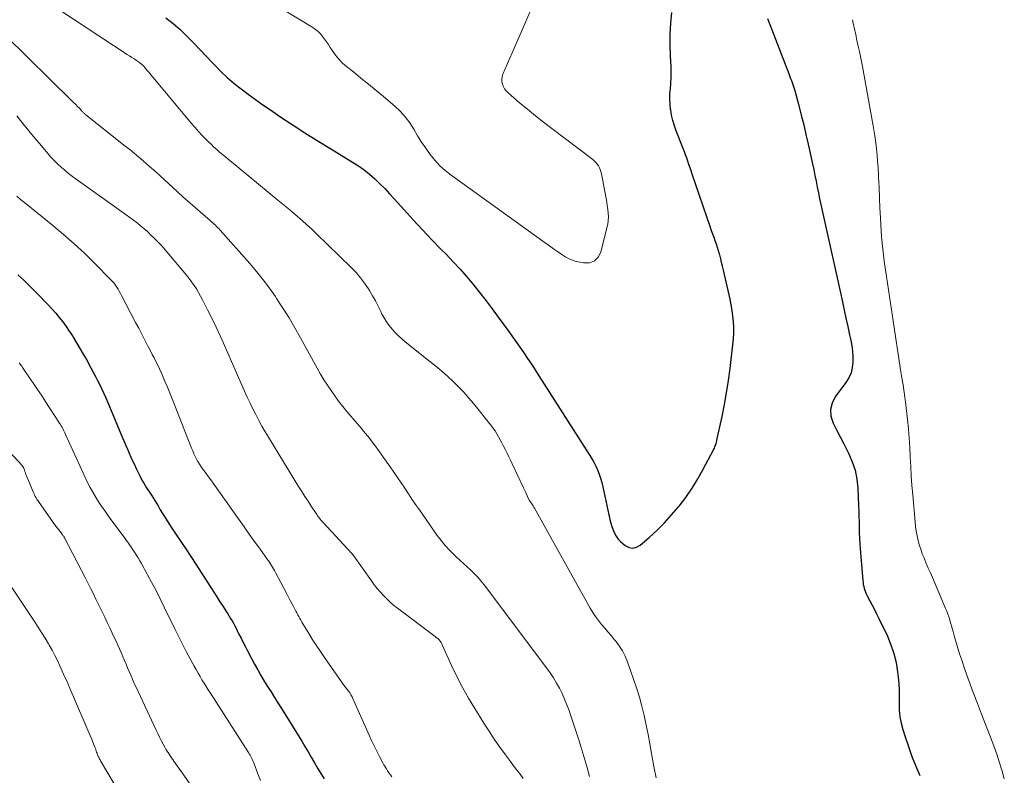
# Model space of a CAD drawing. Units: feet. Extents: x 2034996 to 2040003, y 550000 to 555004.
# Drawn here: x 2035689 to 2035842, y 551215 to 551333 of the extents above; entities that cross this region are included whole.
import ezdxf

# ---------------------------------------------------------------- set-up
doc = ezdxf.new("R2010")
doc.units = ezdxf.units.FT
doc.header["$LTSCALE"] = 100
doc.header["$MEASUREMENT"] = 0
doc.layers.add('CONTOUR INDEX', color=32, linetype='Continuous', lineweight=25)
doc.layers.add('CONTOUR INTERMEDIATE', color=40, linetype='Continuous', lineweight=15)

msp = doc.modelspace()

# ---------------------------------------------------------------- linework, layer by layer
at = {"layer": 'CONTOUR INDEX', "flags": 128}
for points, elevation in [([(2035711.73, 551333.05), (2035712.89, 551332.18), (2035713.98, 551331.23), (2035715.02, 551330.22), (2035716.03, 551329.17), (2035717.04, 551328.12), (2035718.04, 551327.06), (2035719.04, 551326), (2035719.29, 551325.73), (2035720.27, 551324.73), (2035721.28, 551323.77), (2035722.35, 551322.86), (2035723.44, 551321.99), (2035724.57, 551321.15), (2035725.71, 551320.32), (2035726.85, 551319.52), (2035728.01, 551318.72), (2035729.5, 551317.71), (2035731.42, 551316.43), (2035733.35, 551315.17), (2035735.31, 551313.94), (2035737.27, 551312.74), (2035740.82, 551310.59), (2035741.73, 551310), (2035742.61, 551309.38), (2035743.46, 551308.7), (2035744.27, 551307.98), (2035745.06, 551307.23), (2035745.83, 551306.46), (2035746.58, 551305.67), (2035747.31, 551304.87), (2035748.83, 551303.17), (2035750.25, 551301.6), (2035751.69, 551300.04), (2035753.15, 551298.5), (2035754.63, 551296.98), (2035755.38, 551296.22), (2035756.47, 551295.07), (2035757.55, 551293.9), (2035758.59, 551292.7), (2035759.62, 551291.48), (2035760.61, 551290.24), (2035761.59, 551288.99), (2035762.55, 551287.73), (2035763.5, 551286.45), (2035764.99, 551284.39), (2035765.62, 551283.52), (2035766.24, 551282.65), (2035766.85, 551281.77), (2035767.46, 551280.89), (2035768.06, 551280), (2035768.66, 551279.11), (2035769.24, 551278.21), (2035769.82, 551277.31), (2035777.68, 551265.03), (2035778.03, 551264.45), (2035778.37, 551263.85), (2035778.67, 551263.24), (2035778.96, 551262.62), (2035779.21, 551261.99), (2035779.43, 551261.34), (2035779.62, 551260.69), (2035779.78, 551260.02), (2035780.87, 551254.88), (2035781.01, 551254.34), (2035781.17, 551253.81), (2035781.37, 551253.3), (2035781.59, 551252.79), (2035781.87, 551252.31), (2035782.18, 551251.86), (2035782.55, 551251.46), (2035782.96, 551251.09), (2035783.27, 551250.83), (2035783.86, 551250.55), (2035784.45, 551250.44), (2035785.03, 551250.58), (2035785.6, 551250.88), (2035786.98, 551252.08), (2035788.2, 551253.21), (2035789.39, 551254.38), (2035790.5, 551255.61), (2035791.58, 551256.88), (2035791.65, 551256.97), (2035792.69, 551258.35), (2035793.68, 551259.77), (2035794.58, 551261.23), (2035795.43, 551262.74), (2035797.03, 551265.77), (2035797.15, 551266), (2035797.25, 551266.24), (2035797.34, 551266.48), (2035797.41, 551266.73), (2035797.48, 551266.97), (2035797.54, 551267.23), (2035797.6, 551267.48), (2035797.66, 551267.73), (2035798.35, 551270.94), (2035798.72, 551272.8), (2035799.06, 551274.66), (2035799.35, 551276.54), (2035799.6, 551278.42), (2035800.05, 551282.14), (2035800.13, 551283.03), (2035800.18, 551283.92), (2035800.17, 551284.81), (2035800.13, 551285.7), (2035800.05, 551286.59), (2035799.93, 551287.48), (2035799.78, 551288.36), (2035799.6, 551289.24), (2035798.56, 551293.76), (2035798.42, 551294.35), (2035798.28, 551294.94), (2035798.14, 551295.53), (2035797.99, 551296.12), (2035797.96, 551296.23), (2035797.81, 551296.75), (2035797.65, 551297.28), (2035797.48, 551297.8), (2035797.29, 551298.32), (2035797.1, 551298.83), (2035796.91, 551299.35), (2035796.72, 551299.86), (2035796.54, 551300.38), (2035793.72, 551308.7), (2035793.55, 551309.21), (2035793.38, 551309.71), (2035793.2, 551310.21), (2035793.03, 551310.71), (2035792.85, 551311.21), (2035792.67, 551311.71), (2035792.48, 551312.21), (2035792.29, 551312.71), (2035791.22, 551315.46), (2035790.93, 551316.26), (2035790.69, 551317.07), (2035790.5, 551317.9), (2035790.35, 551318.73), (2035790.34, 551318.76), (2035790.26, 551319.59), (2035790.21, 551320.42), (2035790.24, 551321.25), (2035790.31, 551322.08), (2035790.39, 551322.91), (2035790.44, 551323.75), (2035790.44, 551324.58), (2035790.41, 551325.42), (2035790.3, 551327.14), (2035790.25, 551328.84), (2035790.26, 551330.54), (2035790.37, 551332.23), (2035790.55, 551333.92)], 700), ([(2035805.43, 551332.99), (2035808.79, 551324.24), (2035808.91, 551323.93), (2035809.03, 551323.62), (2035809.15, 551323.32), (2035809.27, 551323.01), (2035809.39, 551322.7), (2035809.5, 551322.39), (2035809.6, 551322.07), (2035809.69, 551321.75), (2035810.31, 551319.41), (2035810.69, 551317.91), (2035811.06, 551316.41), (2035811.41, 551314.91), (2035811.75, 551313.41), (2035812.43, 551310.33), (2035812.62, 551309.42), (2035812.81, 551308.51), (2035812.99, 551307.6), (2035813.17, 551306.69), (2035813.35, 551305.78), (2035813.53, 551304.88), (2035813.73, 551303.97), (2035813.92, 551303.06), (2035817.08, 551288.82), (2035817.37, 551287.54), (2035817.65, 551286.26), (2035817.93, 551284.98), (2035818.22, 551283.7), (2035818.41, 551282.84), (2035818.57, 551281.98), (2035818.68, 551281.13), (2035818.73, 551280.26), (2035818.73, 551279.4), (2035818.63, 551278.55), (2035818.43, 551277.74), (2035818.08, 551276.98), (2035817.64, 551276.26), (2035815.98, 551274.03), (2035815.49, 551273.04), (2035815.22, 551272.03), (2035815.31, 551271), (2035815.64, 551269.94), (2035816.18, 551268.86), (2035816.74, 551267.78), (2035817.29, 551266.71), (2035817.84, 551265.63), (2035818.05, 551265.22), (2035818.62, 551263.91), (2035819.07, 551262.57), (2035819.35, 551261.19), (2035819.5, 551259.77), (2035819.61, 551257.06), (2035819.64, 551256.22), (2035819.67, 551255.37), (2035819.68, 551254.53), (2035819.69, 551253.68), (2035819.7, 551252.84), (2035819.73, 551251.99), (2035819.78, 551251.15), (2035819.84, 551250.31), (2035820.27, 551245.38), (2035820.31, 551245.07), (2035820.35, 551244.77), (2035820.41, 551244.47), (2035820.48, 551244.17), (2035820.57, 551243.88), (2035820.67, 551243.59), (2035820.8, 551243.31), (2035820.93, 551243.03), (2035821.36, 551242.23), (2035821.72, 551241.55), (2035822.07, 551240.87), (2035822.41, 551240.19), (2035822.75, 551239.5), (2035824.09, 551236.72), (2035824.65, 551235.39), (2035825.11, 551234.02), (2035825.44, 551232.62), (2035825.67, 551231.19), (2035825.77, 551230.35), (2035825.86, 551229.32), (2035825.92, 551228.29), (2035825.94, 551227.26), (2035825.93, 551226.23), (2035825.95, 551225.2), (2035826.04, 551224.18), (2035826.23, 551223.18), (2035826.49, 551222.19), (2035826.84, 551221.06), (2035827.36, 551219.52), (2035827.9, 551218), (2035828.5, 551216.49), (2035829.14, 551215)], 700), ([(2035688.7, 551293.04), (2035689.6, 551292.17), (2035690.5, 551291.29), (2035691.39, 551290.41), (2035692.27, 551289.52), (2035692.8, 551288.99), (2035693.41, 551288.35), (2035694, 551287.71), (2035694.58, 551287.05), (2035695.14, 551286.37), (2035695.68, 551285.68), (2035696.2, 551284.97), (2035696.7, 551284.25), (2035697.17, 551283.51), (2035697.31, 551283.29), (2035697.83, 551282.43), (2035698.35, 551281.56), (2035698.85, 551280.69), (2035699.35, 551279.81), (2035700.06, 551278.53), (2035700.42, 551277.87), (2035700.77, 551277.21), (2035701.11, 551276.55), (2035701.44, 551275.88), (2035701.76, 551275.21), (2035702.08, 551274.53), (2035702.38, 551273.85), (2035702.67, 551273.16), (2035704.96, 551267.65), (2035705.22, 551267.05), (2035705.48, 551266.44), (2035705.74, 551265.84), (2035706, 551265.24), (2035706.27, 551264.64), (2035706.55, 551264.05), (2035706.83, 551263.46), (2035707.11, 551262.86), (2035707.73, 551261.6), (2035707.91, 551261.24), (2035708.1, 551260.88), (2035708.31, 551260.54), (2035708.52, 551260.2), (2035708.73, 551259.86), (2035708.95, 551259.52), (2035709.17, 551259.18), (2035709.38, 551258.84), (2035709.48, 551258.69), (2035709.74, 551258.28), (2035710, 551257.86), (2035710.26, 551257.44), (2035710.51, 551257.02), (2035710.87, 551256.42), (2035711.31, 551255.7), (2035711.76, 551254.98), (2035712.21, 551254.27), (2035712.68, 551253.57), (2035713.3, 551252.64), (2035714.08, 551251.48), (2035714.86, 551250.31), (2035715.62, 551249.14), (2035716.38, 551247.96), (2035718.72, 551244.33), (2035719.2, 551243.58), (2035719.68, 551242.83), (2035720.16, 551242.09), (2035720.64, 551241.34), (2035721.14, 551240.58), (2035721.37, 551240.21), (2035721.6, 551239.85), (2035721.82, 551239.48), (2035722.04, 551239.11), (2035722.25, 551238.73), (2035722.46, 551238.35), (2035722.66, 551237.97), (2035722.85, 551237.58), (2035723.11, 551237.04), (2035723.44, 551236.39), (2035723.77, 551235.73), (2035724.11, 551235.08), (2035724.45, 551234.43), (2035725.56, 551232.37), (2035726.04, 551231.48), (2035726.54, 551230.61), (2035727.05, 551229.74), (2035727.58, 551228.88), (2035728.12, 551228.03), (2035728.65, 551227.18), (2035729.19, 551226.32), (2035729.72, 551225.47), (2035732.38, 551221.22), (2035732.9, 551220.38), (2035733.4, 551219.55), (2035733.9, 551218.7), (2035734.38, 551217.85), (2035734.87, 551217.01), (2035735.36, 551216.16), (2035735.86, 551215.32), (2035736.37, 551214.48)], 720)]:
    msp.add_lwpolyline(points, dxfattribs=dict(at, elevation=elevation))
at = {"layer": 'CONTOUR INTERMEDIATE', "flags": 128}
for points, elevation in [([(2035720.69, 551340.01), (2035734.61, 551331.55), (2035735.04, 551331.25), (2035735.44, 551330.93), (2035735.8, 551330.57), (2035736.14, 551330.18), (2035736.45, 551329.76), (2035736.75, 551329.34), (2035737.04, 551328.91), (2035737.32, 551328.47), (2035737.66, 551327.93), (2035738.13, 551327.25), (2035738.65, 551326.61), (2035739.23, 551326.02), (2035739.85, 551325.48), (2035740.93, 551324.63), (2035742.11, 551323.69), (2035743.3, 551322.74), (2035744.47, 551321.77), (2035745.63, 551320.79), (2035747.38, 551319.31), (2035748.24, 551318.51), (2035749.02, 551317.65), (2035749.71, 551316.71), (2035750.34, 551315.73), (2035750.35, 551315.7), (2035750.94, 551314.7), (2035751.56, 551313.71), (2035752.21, 551312.74), (2035752.88, 551311.79), (2035753.61, 551310.88), (2035754.39, 551310.03), (2035755.25, 551309.26), (2035756.16, 551308.54), (2035770.82, 551298.01), (2035771.46, 551297.55), (2035772.1, 551297.1), (2035772.74, 551296.64), (2035773.38, 551296.19), (2035774.04, 551295.78), (2035774.73, 551295.43), (2035775.46, 551295.18), (2035776.21, 551294.98), (2035776.79, 551294.87), (2035777.69, 551294.92), (2035778.46, 551295.19), (2035779.03, 551295.77), (2035779.46, 551296.56), (2035780.43, 551300.35), (2035780.55, 551300.92), (2035780.62, 551301.49), (2035780.64, 551302.06), (2035780.62, 551302.64), (2035780.55, 551303.22), (2035780.48, 551303.79), (2035780.39, 551304.37), (2035780.29, 551304.94), (2035779.56, 551308.78), (2035779.49, 551309.1), (2035779.38, 551309.42), (2035779.25, 551309.72), (2035779.09, 551310.01), (2035778.91, 551310.28), (2035778.7, 551310.53), (2035778.47, 551310.76), (2035778.22, 551310.98), (2035771.83, 551315.84), (2035770.56, 551316.82), (2035769.3, 551317.81), (2035768.06, 551318.82), (2035766.83, 551319.85), (2035765.02, 551321.38), (2035764.73, 551321.67), (2035764.48, 551321.98), (2035764.29, 551322.33), (2035764.14, 551322.71), (2035764.07, 551323.11), (2035764.05, 551323.5), (2035764.11, 551323.89), (2035764.23, 551324.28), (2035766.41, 551329.27), (2035767.65, 551332.15), (2035768.9, 551335.04)], 696), ([(2035693.41, 551335.48), (2035705.73, 551327.36), (2035706.09, 551327.13), (2035706.44, 551326.89), (2035706.79, 551326.66), (2035707.14, 551326.42), (2035707.62, 551326.11), (2035707.73, 551326.03), (2035707.84, 551325.95), (2035707.94, 551325.86), (2035708.04, 551325.77), (2035708.14, 551325.67), (2035708.23, 551325.58), (2035708.33, 551325.48), (2035708.41, 551325.37), (2035708.82, 551324.88), (2035709.12, 551324.53), (2035709.41, 551324.17), (2035709.7, 551323.82), (2035710, 551323.47), (2035715.68, 551316.67), (2035716.24, 551316.02), (2035716.8, 551315.38), (2035717.39, 551314.76), (2035717.98, 551314.14), (2035718.35, 551313.77), (2035718.77, 551313.36), (2035719.21, 551312.94), (2035719.66, 551312.55), (2035720.11, 551312.16), (2035720.57, 551311.78), (2035721.03, 551311.4), (2035721.5, 551311.01), (2035721.96, 551310.63), (2035729.18, 551304.68), (2035729.94, 551304.05), (2035730.71, 551303.41), (2035731.47, 551302.77), (2035732.22, 551302.12), (2035732.97, 551301.47), (2035733.71, 551300.81), (2035734.44, 551300.13), (2035735.16, 551299.45), (2035740.6, 551294.17), (2035741.35, 551293.39), (2035742.05, 551292.58), (2035742.68, 551291.72), (2035743.27, 551290.82), (2035743.43, 551290.57), (2035743.9, 551289.77), (2035744.36, 551288.96), (2035744.79, 551288.14), (2035745.2, 551287.31), (2035745.39, 551286.92), (2035745.72, 551286.3), (2035746.09, 551285.69), (2035746.51, 551285.12), (2035746.96, 551284.57), (2035747.44, 551284.05), (2035747.94, 551283.54), (2035748.47, 551283.07), (2035749.02, 551282.61), (2035752.86, 551279.54), (2035753.78, 551278.79), (2035754.69, 551278.02), (2035755.57, 551277.22), (2035756.45, 551276.41), (2035757.29, 551275.57), (2035758.12, 551274.72), (2035758.91, 551273.83), (2035759.67, 551272.91), (2035762.34, 551269.61), (2035762.67, 551269.18), (2035762.99, 551268.73), (2035763.28, 551268.27), (2035763.56, 551267.8), (2035763.82, 551267.32), (2035764.07, 551266.83), (2035764.32, 551266.34), (2035764.57, 551265.85), (2035764.61, 551265.76), (2035764.88, 551265.22), (2035765.14, 551264.68), (2035765.4, 551264.14), (2035765.66, 551263.6), (2035767.44, 551259.86), (2035767.59, 551259.52), (2035767.75, 551259.19), (2035767.9, 551258.85), (2035768.05, 551258.51), (2035768.3, 551257.94), (2035768.33, 551257.89), (2035768.36, 551257.84), (2035768.39, 551257.79), (2035768.42, 551257.74), (2035768.46, 551257.69), (2035768.49, 551257.64), (2035768.53, 551257.6), (2035768.56, 551257.55), (2035768.71, 551257.33), (2035768.82, 551257.17), (2035768.93, 551257.01), (2035769.02, 551256.85), (2035769.12, 551256.68), (2035777.82, 551241.09), (2035778.21, 551240.43), (2035778.63, 551239.79), (2035779.09, 551239.17), (2035779.57, 551238.57), (2035780.07, 551237.99), (2035780.57, 551237.4), (2035781.07, 551236.81), (2035781.57, 551236.22), (2035781.79, 551235.96), (2035782.35, 551235.22), (2035782.85, 551234.44), (2035783.27, 551233.61), (2035783.62, 551232.75), (2035785.01, 551228.66), (2035785.47, 551227.23), (2035785.88, 551225.8), (2035786.24, 551224.35), (2035786.55, 551222.88), (2035786.83, 551221.41), (2035787.1, 551219.94), (2035787.37, 551218.47), (2035787.64, 551216.99), (2035787.74, 551216.42), (2035788.07, 551214.67)], 704), ([(2035818.65, 551332.78), (2035818.76, 551332.24), (2035819.02, 551331.09), (2035819.11, 551330.66), (2035819.21, 551330.22), (2035819.31, 551329.79), (2035819.4, 551329.35), (2035819.57, 551328.64), (2035819.74, 551327.84), (2035819.91, 551327.05), (2035820.06, 551326.25), (2035820.21, 551325.46), (2035821.9, 551316.22), (2035822.15, 551314.69), (2035822.36, 551313.16), (2035822.52, 551311.62), (2035822.63, 551310.08), (2035822.64, 551309.9), (2035822.73, 551308.27), (2035822.81, 551306.63), (2035822.88, 551305), (2035822.94, 551303.37), (2035822.96, 551302.8), (2035823.06, 551300.88), (2035823.19, 551298.96), (2035823.39, 551297.05), (2035823.62, 551295.15), (2035823.67, 551294.81), (2035823.96, 551292.74), (2035824.26, 551290.67), (2035824.57, 551288.6), (2035824.88, 551286.53), (2035826.21, 551277.89), (2035826.3, 551277.31), (2035826.39, 551276.73), (2035826.48, 551276.15), (2035826.58, 551275.58), (2035826.67, 551275), (2035826.75, 551274.42), (2035826.83, 551273.84), (2035826.9, 551273.25), (2035827.21, 551270.5), (2035827.36, 551269.03), (2035827.49, 551267.57), (2035827.59, 551266.1), (2035827.66, 551264.63), (2035827.73, 551263.16), (2035827.82, 551261.69), (2035827.92, 551260.22), (2035828.04, 551258.76), (2035828.41, 551254.51), (2035828.49, 551253.79), (2035828.59, 551253.07), (2035828.73, 551252.36), (2035828.88, 551251.65), (2035829.07, 551250.95), (2035829.28, 551250.26), (2035829.53, 551249.58), (2035829.8, 551248.91), (2035829.85, 551248.78), (2035830.16, 551248.05), (2035830.47, 551247.32), (2035830.79, 551246.59), (2035831.1, 551245.86), (2035833.17, 551241.05), (2035833.35, 551240.61), (2035833.52, 551240.17), (2035833.67, 551239.73), (2035833.82, 551239.27), (2035833.95, 551238.82), (2035834.08, 551238.37), (2035834.21, 551237.91), (2035834.33, 551237.45), (2035834.55, 551236.6), (2035834.79, 551235.72), (2035835.05, 551234.85), (2035835.32, 551233.98), (2035835.62, 551233.12), (2035836.22, 551231.39), (2035836.84, 551229.68), (2035837.47, 551227.96), (2035838.11, 551226.26), (2035838.77, 551224.55), (2035840.17, 551220.97), (2035840.66, 551219.66), (2035841.13, 551218.34), (2035841.56, 551217.01), (2035841.96, 551215.67), (2035842.3, 551214.49)], 696), ([(2035686.76, 551330.31), (2035697.11, 551320.13), (2035697.4, 551319.85), (2035697.69, 551319.56), (2035697.97, 551319.27), (2035698.26, 551318.98), (2035698.67, 551318.54), (2035698.74, 551318.46), (2035698.82, 551318.39), (2035698.89, 551318.31), (2035698.96, 551318.24), (2035699.04, 551318.17), (2035699.11, 551318.1), (2035699.19, 551318.03), (2035699.27, 551317.96), (2035705.4, 551313.08), (2035706.1, 551312.53), (2035706.79, 551311.96), (2035707.48, 551311.39), (2035708.16, 551310.82), (2035708.84, 551310.24), (2035709.51, 551309.65), (2035710.17, 551309.06), (2035710.83, 551308.46), (2035713.5, 551305.99), (2035713.81, 551305.7), (2035714.12, 551305.42), (2035714.43, 551305.14), (2035714.75, 551304.86), (2035718.63, 551301.47), (2035718.83, 551301.29), (2035719.04, 551301.11), (2035719.24, 551300.93), (2035719.44, 551300.75), (2035719.64, 551300.56), (2035719.83, 551300.37), (2035720.02, 551300.18), (2035720.2, 551299.98), (2035724.81, 551294.77), (2035725.87, 551293.53), (2035726.89, 551292.26), (2035727.86, 551290.96), (2035728.79, 551289.63), (2035728.98, 551289.35), (2035729.96, 551287.85), (2035730.92, 551286.33), (2035731.83, 551284.79), (2035732.71, 551283.22), (2035735.31, 551278.46), (2035735.82, 551277.57), (2035736.34, 551276.69), (2035736.88, 551275.83), (2035737.45, 551274.98), (2035738.03, 551274.15), (2035738.64, 551273.33), (2035739.27, 551272.53), (2035739.92, 551271.75), (2035741.55, 551269.84), (2035741.97, 551269.35), (2035742.38, 551268.86), (2035742.79, 551268.36), (2035743.2, 551267.87), (2035743.6, 551267.36), (2035743.99, 551266.85), (2035744.38, 551266.33), (2035744.76, 551265.81), (2035746.67, 551263.12), (2035747.25, 551262.29), (2035747.82, 551261.45), (2035748.38, 551260.61), (2035748.94, 551259.77), (2035749.5, 551258.92), (2035750.06, 551258.08), (2035750.63, 551257.24), (2035751.21, 551256.41), (2035754, 551252.43), (2035754.6, 551251.63), (2035755.23, 551250.86), (2035755.9, 551250.13), (2035756.61, 551249.42), (2035756.94, 551249.11), (2035757.5, 551248.58), (2035758.07, 551248.06), (2035758.64, 551247.54), (2035759.21, 551247.02), (2035759.77, 551246.49), (2035760.3, 551245.93), (2035760.8, 551245.35), (2035761.28, 551244.75), (2035771.02, 551231.78), (2035771.56, 551231.02), (2035772.08, 551230.24), (2035772.56, 551229.43), (2035773.02, 551228.61), (2035773.44, 551227.77), (2035773.83, 551226.92), (2035774.19, 551226.05), (2035774.52, 551225.17), (2035774.65, 551224.79), (2035775.02, 551223.7), (2035775.39, 551222.62), (2035775.74, 551221.53), (2035776.08, 551220.44), (2035776.37, 551219.52), (2035776.84, 551217.96), (2035777.3, 551216.4), (2035777.73, 551214.84)], 708), ([(2035688.5, 551317.8), (2035689.45, 551316.62), (2035690.41, 551315.45), (2035691.38, 551314.28), (2035692.35, 551313.11), (2035693.33, 551311.94), (2035693.83, 551311.37), (2035694.34, 551310.83), (2035694.88, 551310.3), (2035695.43, 551309.79), (2035696, 551309.31), (2035696.58, 551308.83), (2035697.18, 551308.37), (2035697.79, 551307.93), (2035705.56, 551302.39), (2035706.13, 551301.98), (2035706.69, 551301.56), (2035707.24, 551301.12), (2035707.79, 551300.68), (2035708.32, 551300.22), (2035708.85, 551299.76), (2035709.36, 551299.28), (2035709.87, 551298.79), (2035709.91, 551298.75), (2035710.42, 551298.23), (2035710.93, 551297.7), (2035711.41, 551297.16), (2035711.89, 551296.61), (2035714.94, 551292.96), (2035715.35, 551292.45), (2035715.75, 551291.92), (2035716.12, 551291.38), (2035716.48, 551290.83), (2035716.82, 551290.26), (2035717.14, 551289.69), (2035717.46, 551289.11), (2035717.76, 551288.52), (2035717.91, 551288.22), (2035718.24, 551287.55), (2035718.57, 551286.88), (2035718.9, 551286.21), (2035719.23, 551285.54), (2035719.55, 551284.87), (2035719.87, 551284.19), (2035720.18, 551283.51), (2035720.48, 551282.83), (2035724, 551274.89), (2035724.42, 551273.97), (2035724.84, 551273.05), (2035725.28, 551272.14), (2035725.73, 551271.24), (2035726.2, 551270.34), (2035726.68, 551269.46), (2035727.18, 551268.58), (2035727.7, 551267.71), (2035732.41, 551260.05), (2035732.89, 551259.28), (2035733.38, 551258.51), (2035733.87, 551257.75), (2035734.36, 551256.99), (2035735.12, 551255.85), (2035735.24, 551255.66), (2035735.37, 551255.48), (2035735.5, 551255.3), (2035735.64, 551255.12), (2035735.78, 551254.95), (2035735.92, 551254.77), (2035736.07, 551254.6), (2035736.22, 551254.44), (2035740.68, 551249.6), (2035740.72, 551249.57), (2035740.75, 551249.53), (2035740.79, 551249.48), (2035740.82, 551249.44), (2035740.85, 551249.4), (2035740.89, 551249.36), (2035740.92, 551249.32), (2035740.95, 551249.27), (2035743.75, 551245.35), (2035744.19, 551244.75), (2035744.64, 551244.17), (2035745.12, 551243.61), (2035745.6, 551243.05), (2035746.12, 551242.52), (2035746.65, 551242.01), (2035747.21, 551241.53), (2035747.78, 551241.08), (2035753.65, 551236.68), (2035753.77, 551236.58), (2035753.89, 551236.49), (2035754.01, 551236.39), (2035754.12, 551236.29), (2035754.19, 551236.24), (2035754.27, 551236.16), (2035754.34, 551236.08), (2035754.41, 551235.99), (2035754.48, 551235.9), (2035754.51, 551235.86), (2035754.59, 551235.75), (2035754.66, 551235.63), (2035754.72, 551235.51), (2035754.78, 551235.38), (2035756.24, 551232.16), (2035757.06, 551230.43), (2035757.93, 551228.74), (2035758.86, 551227.07), (2035759.83, 551225.44), (2035761.25, 551223.16), (2035762.06, 551221.91), (2035762.88, 551220.67), (2035763.73, 551219.45), (2035764.61, 551218.25), (2035765.39, 551217.2), (2035765.89, 551216.53), (2035766.39, 551215.87), (2035766.89, 551215.2), (2035767.39, 551214.54)], 712), ([(2035688.52, 551305.27), (2035689.11, 551304.77), (2035689.72, 551304.27), (2035694.13, 551300.71), (2035695.81, 551299.31), (2035697.46, 551297.87), (2035699.06, 551296.38), (2035700.63, 551294.85), (2035703.18, 551292.27), (2035703.44, 551292), (2035703.68, 551291.72), (2035703.9, 551291.42), (2035704.1, 551291.1), (2035704.29, 551290.78), (2035704.48, 551290.46), (2035704.66, 551290.13), (2035704.84, 551289.8), (2035707.03, 551285.62), (2035707.51, 551284.69), (2035707.99, 551283.77), (2035708.47, 551282.85), (2035708.95, 551281.92), (2035709.34, 551281.19), (2035709.62, 551280.63), (2035709.91, 551280.07), (2035710.19, 551279.51), (2035710.46, 551278.95), (2035710.73, 551278.38), (2035710.99, 551277.81), (2035711.24, 551277.24), (2035711.49, 551276.67), (2035711.65, 551276.28), (2035711.98, 551275.51), (2035712.3, 551274.74), (2035712.61, 551273.96), (2035712.92, 551273.19), (2035715.73, 551266.01), (2035715.91, 551265.58), (2035716.1, 551265.16), (2035716.3, 551264.74), (2035716.5, 551264.32), (2035716.73, 551263.92), (2035716.97, 551263.52), (2035717.22, 551263.13), (2035717.49, 551262.75), (2035717.66, 551262.53), (2035718.02, 551262.05), (2035718.37, 551261.56), (2035718.73, 551261.07), (2035719.08, 551260.58), (2035723.16, 551254.84), (2035723.95, 551253.74), (2035724.73, 551252.64), (2035725.51, 551251.54), (2035726.29, 551250.44), (2035727.5, 551248.75), (2035727.67, 551248.5), (2035727.85, 551248.24), (2035728.02, 551247.99), (2035728.19, 551247.73), (2035728.36, 551247.47), (2035728.52, 551247.21), (2035728.67, 551246.94), (2035728.82, 551246.67), (2035730.58, 551243.3), (2035730.84, 551242.8), (2035731.1, 551242.31), (2035731.35, 551241.82), (2035731.61, 551241.33), (2035731.82, 551240.92), (2035731.97, 551240.63), (2035732.12, 551240.34), (2035732.27, 551240.05), (2035732.43, 551239.77), (2035732.59, 551239.48), (2035732.75, 551239.2), (2035732.91, 551238.92), (2035733.08, 551238.64), (2035733.93, 551237.24), (2035734.54, 551236.26), (2035735.16, 551235.3), (2035735.79, 551234.34), (2035736.44, 551233.39), (2035739.06, 551229.61), (2035739.25, 551229.35), (2035739.44, 551229.09), (2035739.64, 551228.83), (2035739.85, 551228.58), (2035740.02, 551228.37), (2035740.14, 551228.22), (2035740.25, 551228.08), (2035740.36, 551227.93), (2035740.46, 551227.77), (2035740.55, 551227.61), (2035740.64, 551227.45), (2035740.73, 551227.29), (2035740.8, 551227.12), (2035743.38, 551221.3), (2035743.76, 551220.46), (2035744.16, 551219.63), (2035744.57, 551218.8), (2035744.99, 551217.98), (2035745.5, 551217.01), (2035745.68, 551216.69), (2035745.87, 551216.37), (2035746.07, 551216.05), (2035746.27, 551215.74), (2035746.48, 551215.43), (2035746.69, 551215.13), (2035746.92, 551214.83)], 716), ([(2035688.88, 551279.29), (2035689.02, 551279.12), (2035689.15, 551278.95), (2035689.28, 551278.78), (2035689.41, 551278.6), (2035689.53, 551278.43), (2035690.52, 551276.99), (2035691.13, 551276.09), (2035691.74, 551275.18), (2035692.34, 551274.27), (2035692.94, 551273.36), (2035695.18, 551269.91), (2035695.31, 551269.7), (2035695.44, 551269.49), (2035695.57, 551269.27), (2035695.68, 551269.06), (2035695.8, 551268.83), (2035695.91, 551268.61), (2035696.02, 551268.39), (2035696.12, 551268.16), (2035698.95, 551261.9), (2035699.44, 551260.88), (2035699.96, 551259.88), (2035700.52, 551258.9), (2035701.11, 551257.93), (2035701.73, 551256.99), (2035702.36, 551256.05), (2035703.02, 551255.13), (2035703.69, 551254.22), (2035705.2, 551252.2), (2035705.38, 551251.95), (2035705.57, 551251.7), (2035705.74, 551251.45), (2035705.92, 551251.2), (2035706.09, 551250.95), (2035706.27, 551250.69), (2035706.44, 551250.44), (2035706.61, 551250.18), (2035706.84, 551249.82), (2035707.13, 551249.38), (2035707.4, 551248.94), (2035707.67, 551248.49), (2035707.93, 551248.03), (2035708.83, 551246.41), (2035709.52, 551245.14), (2035710.2, 551243.86), (2035710.86, 551242.56), (2035711.49, 551241.26), (2035713.17, 551237.77), (2035713.73, 551236.62), (2035714.31, 551235.48), (2035714.9, 551234.34), (2035715.5, 551233.22), (2035716.14, 551232.04), (2035716.44, 551231.51), (2035716.74, 551230.98), (2035717.05, 551230.45), (2035717.36, 551229.93), (2035717.68, 551229.42), (2035718.01, 551228.9), (2035718.33, 551228.38), (2035718.66, 551227.87), (2035724.58, 551218.62), (2035724.71, 551218.41), (2035724.84, 551218.2), (2035724.96, 551217.98), (2035725.08, 551217.77), (2035725.19, 551217.55), (2035725.29, 551217.32), (2035725.39, 551217.09), (2035725.48, 551216.86), (2035726.07, 551215.26), (2035726.45, 551214.23)], 724), ([(2035678.71, 551274.72), (2035689.33, 551263.33), (2035689.37, 551263.28), (2035689.41, 551263.23), (2035689.45, 551263.18), (2035689.48, 551263.13), (2035689.52, 551263.07), (2035689.54, 551263.01), (2035689.57, 551262.95), (2035689.59, 551262.89), (2035689.7, 551262.58), (2035689.77, 551262.36), (2035689.85, 551262.15), (2035689.94, 551261.93), (2035690.02, 551261.72), (2035691.16, 551258.98), (2035691.27, 551258.74), (2035691.39, 551258.5), (2035691.52, 551258.28), (2035691.66, 551258.06), (2035694.46, 551254.09), (2035694.65, 551253.82), (2035694.84, 551253.55), (2035695.04, 551253.29), (2035695.25, 551253.03), (2035695.54, 551252.66), (2035695.6, 551252.58), (2035695.66, 551252.51), (2035695.71, 551252.43), (2035695.77, 551252.36), (2035695.82, 551252.28), (2035695.87, 551252.2), (2035695.91, 551252.12), (2035695.96, 551252.04), (2035699.16, 551245.88), (2035699.59, 551245.03), (2035700.02, 551244.19), (2035700.44, 551243.34), (2035700.85, 551242.49), (2035702.21, 551239.67), (2035702.6, 551238.85), (2035702.99, 551238.04), (2035703.37, 551237.22), (2035703.75, 551236.4), (2035703.97, 551235.94), (2035704.24, 551235.35), (2035704.51, 551234.76), (2035704.77, 551234.16), (2035705.03, 551233.56), (2035705.04, 551233.52), (2035705.29, 551232.94), (2035705.53, 551232.36), (2035705.78, 551231.78), (2035706.02, 551231.2), (2035706.27, 551230.63), (2035706.52, 551230.05), (2035706.77, 551229.48), (2035707.04, 551228.9), (2035710.2, 551222.09), (2035710.46, 551221.54), (2035710.73, 551220.99), (2035711.01, 551220.45), (2035711.3, 551219.91), (2035711.58, 551219.41), (2035711.74, 551219.13), (2035711.9, 551218.85), (2035712.07, 551218.58), (2035712.25, 551218.32), (2035712.43, 551218.05), (2035712.62, 551217.79), (2035712.8, 551217.52), (2035712.98, 551217.26), (2035714.51, 551215.08), (2035715.44, 551213.71)], 728), ([(2035687.63, 551244.49), (2035691.27, 551239.01), (2035691.84, 551238.15), (2035692.39, 551237.28), (2035692.92, 551236.41), (2035693.44, 551235.52), (2035693.57, 551235.31), (2035694.01, 551234.52), (2035694.43, 551233.73), (2035694.84, 551232.92), (2035695.23, 551232.11), (2035695.6, 551231.29), (2035695.97, 551230.46), (2035696.34, 551229.64), (2035696.69, 551228.81), (2035700.24, 551220.5), (2035700.35, 551220.23), (2035700.46, 551219.96), (2035700.57, 551219.68), (2035700.68, 551219.41), (2035700.75, 551219.22), (2035700.82, 551219.04), (2035700.89, 551218.85), (2035700.95, 551218.67), (2035701.02, 551218.49), (2035701.05, 551218.4), (2035701.1, 551218.26), (2035701.15, 551218.12), (2035701.21, 551217.98), (2035701.27, 551217.85), (2035701.34, 551217.72), (2035701.41, 551217.58), (2035701.48, 551217.45), (2035701.56, 551217.32), (2035704.83, 551211.81)], 732)]:
    msp.add_lwpolyline(points, dxfattribs=dict(at, elevation=elevation))

doc.saveas('drawing.dxf')
